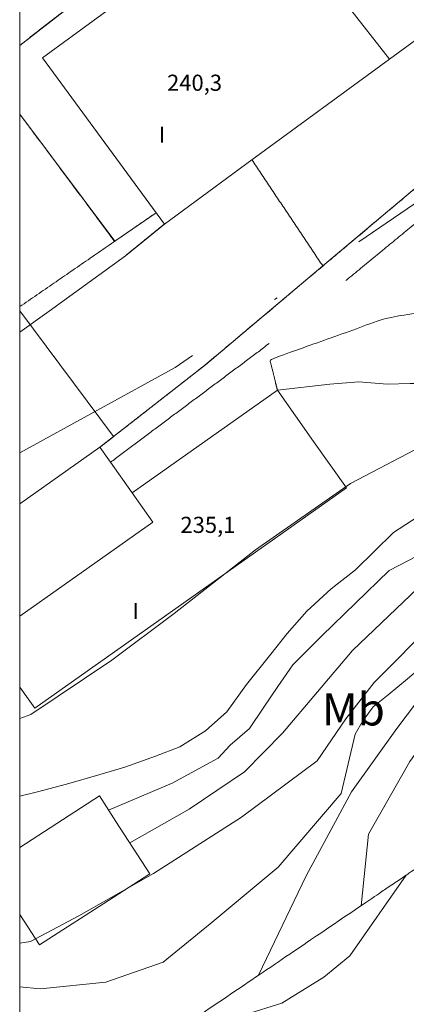
# Model space of a CAD drawing. Units: metres. Extents: x 228999 to 230001, y 3177500 to 3178001.
# Drawn here: x 229000 to 229012, y 3177731 to 3177762 of the extents above; entities that cross this region are included whole.
import ezdxf
from ezdxf.enums import TextEntityAlignment as Align

# ---------------------------------------------------------------- set-up
doc = ezdxf.new("R2010")
doc.units = ezdxf.units.M
doc.header["$LTSCALE"] = 0.75
for name, pattern in [('CERR', [0]), ('CONTEL', [0]), ('DGN3', [12.291144, 8.194096, -4.097048]), ('DGN4', [16.388192, 8.194096, -4.097048, 0, -4.097048]), ('MUROL', [0])]:
    doc.linetypes.add(name, pattern=pattern)
for name, color, linetype, lineweight, true_color in [('1010', 7, 'Continuous', 0, 0xcdaa66), ('1011', 7, 'Continuous', 0, 0xebc278), ('1209', 7, 'Continuous', 0, 0xebbebc), ('1230', 7, 'Continuous', 0, 0x686868), ('1235', 7, 'Continuous', 0, 0x686868), ('1250', 7, 'Continuous', 0, 0xebbebc), ('1345', 7, 'CONTEL', 0, 0xbfbfbf), ('1347', 7, 'MUROL', 0, 0xbfbfbf), ('1475', 7, 'CERR', 0, 0xffb366), ('1530', 7, 'DGN4', 0, 0x000000), ('1646', 7, 'Continuous', 0, 0x000000), ('1820', 7, 'Continuous', 0, 0x267300), ('1920', 7, 'Continuous', 0, 0x000000), ('1935', 7, 'Continuous', 0, 0x000000), ('5010', 7, 'Continuous', 0, 0x6b361e), ('5011', 7, 'Continuous', 0, 0xcdaa66), ('5068', 7, 'DGN3', 0, 0x0babd4), ('5920', 7, 'Continuous', 0, 0x000000)]:
    doc.layers.add(name, color=color, linetype=linetype, lineweight=lineweight, true_color=true_color)
for name, color, linetype, lineweight in [('1205', 1, 'Continuous', 0), ('1354', 1, 'DGN3', 0), ('1501', 1, 'Continuous', 0)]:
    doc.layers.add(name, color=color, linetype=linetype, lineweight=lineweight)
doc.styles.add('StyleArial', font='arial.ttf')

msp = doc.modelspace()

# ---------------------------------------------------------------- linework, layer by layer
at = {"layer": '1010', "lineweight": 0, "extrusion": (0, 0, -1), "flags": 128}
for points, elevation in [([(-229000, 3177752.770997121), (-229000.0029999995, 3177752.773), (-229002.903, 3177748.877)], -235), ([(-229010.5752999997, 3177734.338500001), (-229010.8075, 3177736.557700001), (-229012.0920999999, 3177738.8105), (-229013.4062999999, 3177740.624600001), (-229016.2407000001, 3177742.8495), (-229019.3680999997, 3177744.4605), (-229022.2906999998, 3177746.1591), (-229024.8634000001, 3177746.746200001), (-229027.056, 3177747.274499999), (-229028.8103, 3177747.480799999), (-229034.1904999995, 3177747.7195), (-229036.5300000002, 3177747.4), (-229038.7533999999, 3177746.261499999), (-229041.0645000002, 3177745.0647), (-229044.0369999995, 3177743.66)], -225)]:
    msp.add_lwpolyline(points, dxfattribs=dict(at, elevation=elevation))
at = {"layer": '1010', "lineweight": 0, "elevation": 230, "flags": 128}
msp.add_lwpolyline([(229002.7525000005, 3177737.3048), (229004.7259999998, 3177738.132200001), (229006.1435000002, 3177738.908299999), (229006.5232999995, 3177739.3181), (229007.1223, 3177739.8303), (229007.5456999996, 3177740.4594), (229007.9983000002, 3177741.132300001), (229008.4655999997, 3177741.805299999), (229009.3567000003, 3177742.697899999), (229011.4456000002, 3177744.732100001), (229012.6293000002, 3177745.332599999), (229013.2869999995, 3177745.581700001), (229014.0470000003, 3177745.8748), (229014.9384000003, 3177746.4166), (229015.7128, 3177747.002100001), (229017.5680999999, 3177748.6412), (229018.3570999997, 3177749.2414), (229018.9709000001, 3177749.519700001), (229021.1545999999, 3177750.386800001)], dxfattribs=at)
at = {"layer": '1011', "lineweight": 0, "extrusion": (-2.690254820926866e-06, 1.681409263079291e-07, -0.9999999999963672), "elevation": -233.0817799467505, "flags": 128}
msp.add_lwpolyline([(-229007.982272342, 3177750.320339235), (-229009.6121723421, 3177750.505139236), (-229010.5039723416, 3177750.579039235), (-229011.3812723422, 3177750.506739235), (-229012.0976723416, 3177750.522039235), (-229012.6824723418, 3177750.522539236), (-229013.3259723423, 3177750.376839235), (-229013.9692723417, 3177750.377439234), (-229014.6708723421, 3177750.582739234), (-229015.3576723423, 3177750.934239235), (-229016.0295723417, 3177751.724439235), (-229016.3655723419, 3177752.046339234), (-229016.6430723417, 3177752.339039234), (-229017.8122723422, 3177752.778639235), (-229018.6016723423, 3177752.940239234), (-229020.2100723417, 3177753.535139235)], dxfattribs=at)
at = {"layer": '1011', "lineweight": 0, "flags": 128}
for points, elevation in [([(229000, 3177740.145697331), (229000.3381000004, 3177740.2629), (229002.8513000002, 3177741.9465), (229004.7799000003, 3177743.3957), (229007.3075, 3177745.3717), (229010.2444000001, 3177747.4212), (229012.2172999997, 3177748.460999999), (229015.5793000004, 3177749.2974), (229016.9675000002, 3177750.102800001), (229017.8438999996, 3177751.0101), (229018.8228000002, 3177751.8443), (229019.6851000004, 3177752.181299999), (229020.5520000002, 3177752.395300001)], 232), ([(229003.4127000003, 3177736.282600001), (229005.2516999998, 3177737.329700001), (229006.9612999997, 3177738.486300001), (229008.1443999996, 3177739.6862), (229010.306, 3177742.2468), (229012.3365000002, 3177744.1785), (229014.3822999997, 3177745.3938), (229016.3402000005, 3177746.828400001), (229018.3129000003, 3177748.029100001), (229020.7242000001, 3177749.2886), (229025.0511999996, 3177750.023499999), (229030.9426999996, 3177750.672000001), (229038.3551000004, 3177750.8137), (229048.0663000002, 3177751.3656)], 229), ([(229000, 3177737.738944056), (229000.5470000003, 3177737.869000001), (229001.4479999998, 3177738.108999999), (229002.4500000002, 3177738.397), (229003.2510000003, 3177738.637), (229004.2029999998, 3177738.976), (229004.955, 3177739.267000001), (229005.7589999995, 3177739.756999999), (229006.415, 3177740.348999999), (229007.023, 3177741.189999999), (229007.7819999995, 3177742.130000001), (229008.289, 3177742.773), (229008.8959999998, 3177743.465), (229009.6519999998, 3177744.155), (229010.4069999995, 3177744.746), (229011.5773999999, 3177745.905), (229013.0793000004, 3177746.880000001), (229014.92, 3177747.7707), (229016.2315999997, 3177748.6185), (229017.0355000002, 3177749.148399999), (229019.5322000003, 3177750.2301), (229020.9704000001, 3177751.000800001)], 231)]:
    msp.add_lwpolyline(points, dxfattribs=dict(at, elevation=elevation))
at = {"layer": '1011', "lineweight": 0, "extrusion": (0, -4.218048116793361e-08, 0.9999999999999991), "elevation": 227.8659616855814, "flags": 128}
msp.add_lwpolyline([(229000, 3177733.176755412), (229000.3278999999, 3177733.231709614), (229001.8331000004, 3177734.022509615), (229004.142, 3177735.340509615), (229006.8745, 3177737.082709614), (229009.2122, 3177738.824709614), (229010.1029000003, 3177740.126709615), (229010.9791000001, 3177741.253309615), (229012.8781000004, 3177743.170309614), (229015.3619999998, 3177744.883109614), (229016.9549000003, 3177745.747109614), (229018.4453999996, 3177746.611109614), (229019.0006999998, 3177747.006309615), (229019.8334999998, 3177747.621109614), (229020.2280999999, 3177747.840809615), (229021.8211000004, 3177748.500209614), (229024.7007999997, 3177749.087609615), (229031.0455999999, 3177749.707309614), (229031.4000000005, 3177749.728009615), (229032.2999999998, 3177749.818009614), (229033.199, 3177749.858009614), (229034.7970000003, 3177749.939009614), (229036.6430000002, 3177749.919009615), (229037.6409999998, 3177749.857009616), (229041.4340000005, 3177749.815009614), (229042.431, 3177749.753009615), (229043.4790000003, 3177749.742009615), (229044.3269999995, 3177749.682009615), (229046.3229999998, 3177749.660009615), (229047.3710000002, 3177749.598009614), (229048.3200000002, 3177749.587009614)], dxfattribs=at)
at = {"layer": '1011', "lineweight": 0, "extrusion": (-4.255174291938611e-07, -2.659483932461632e-08, 0.9999999999999091), "elevation": 226.8180452412616, "flags": 128}
msp.add_lwpolyline([(229000.0000965717, 3177731.829888648), (229000.634796572, 3177731.759206032), (229002.6683965717, 3177731.974106032), (229004.4369965718, 3177732.589806033), (229005.8979965718, 3177733.775306033), (229008.0017965715, 3177735.531706033), (229009.9588965719, 3177737.814206034), (229010.3958965719, 3177739.656806034), (229010.6293965719, 3177740.066406034), (229010.9506965719, 3177740.505306033), (229011.4181965721, 3177740.871306034), (229012.0171965716, 3177741.368906032), (229012.5869965723, 3177741.851906033), (229013.463796572, 3177742.335106034), (229013.9605965717, 3177742.642606033), (229015.4943965721, 3177744.223006033), (229018.7094965718, 3177745.746406034), (229022.1731965721, 3177747.313906033), (229024.1316965716, 3177748.017506033), (229025.754296572, 3177748.355206034), (229026.7044965718, 3177748.531506034), (229030.4907965718, 3177748.988106033), (229033.2776965714, 3177748.722706033), (229033.8850965715, 3177748.752006033), (229034.8840965712, 3177748.840006033), (229035.8830965722, 3177748.879006034), (229036.7810965722, 3177748.869006034), (229037.5790965717, 3177748.810006034), (229040.3240965717, 3177748.779006032), (229041.3220965715, 3177748.718006033), (229042.3700965717, 3177748.706006033), (229043.1680965713, 3177748.647006033), (229045.013096572, 3177748.526006034), (229045.8610965713, 3177748.467006033), (229046.9080965715, 3177748.405006033), (229047.9550965717, 3177748.294006033), (229048.5150965715, 3177748.225006033)], dxfattribs=at)
at = {"layer": '1011', "lineweight": 0, "extrusion": (0, 0, -1), "elevation": -226, "flags": 128}
msp.add_lwpolyline([(-229007.3967000003, 3177732.1835), (-229008.8789999998, 3177735.268999999), (-229010.2801999998, 3177737.8727), (-229011.6820999999, 3177739.8332), (-229012.9671999998, 3177741.530300001), (-229015.0716000004, 3177742.584899999), (-229016.562, 3177743.6096), (-229017.6726000001, 3177744.2247), (-229022.5827999999, 3177746.802300001), (-229025.7106999998, 3177747.7993), (-229026.7340000002, 3177748.004899999), (-229027.9620000002, 3177748.1522), (-229028.8683000002, 3177748.2992), (-229029.6284999995, 3177748.3291), (-229035.1260999999, 3177748.100099999), (-229038.5766000004, 3177748.0155), (-229039.7757000001, 3177747.7534), (-229040.9164000006, 3177747.432700001), (-229043.4615000002, 3177746.206900001), (-229046.2986000004, 3177745.4784), (-229047.4683999996, 3177745.304), (-229048.9178999999, 3177745.402799999)], dxfattribs=at)
at = {"layer": '1011', "lineweight": 0}
msp.add_open_spline([(229009.392, 3177754.164999999, 236), (229007.194, 3177757.453, 236)], degree=1, dxfattribs=at)
at = {"layer": '1205', "lineweight": 0, "extrusion": (0, 0, -1), "elevation": -246.4750000000058, "flags": 128}
msp.add_lwpolyline([(-229006.409, 3177767.124), (-229008.92, 3177768.964), (-229013.6380000002, 3177763.094000001), (-229014.103, 3177762.515000001), (-229011.4620000002, 3177760.579), (-229007.5180000002, 3177765.609999999), (-229006.409, 3177767.124)], dxfattribs=at)
at = {"layer": '1205', "lineweight": 0, "extrusion": (1.040767039920076e-15, 0, -1), "elevation": -240.3339999997642, "flags": 128}
msp.add_lwpolyline([(-229004.4809999998, 3177755.466), (-229000.7060000002, 3177760.619999999), (-229007.5180000002, 3177765.609999999), (-229011.4620000002, 3177760.579), (-229007.194, 3177757.453), (-229004.4809999998, 3177755.466)], dxfattribs=at)
at = {"layer": '1205', "lineweight": 0, "flags": 128}
for points, elevation in [([(229000, 3177743.308582993), (229000, 3177741.116171009), (229000.4639999998, 3177740.460000001), (229010.1239999998, 3177747.289000001), (229009.1050000005, 3177748.729000001), (229007.9840000002, 3177750.316), (229003.4790000003, 3177747.130999999), (229004.1179999998, 3177746.225), (229000, 3177743.308582993)], 235.070000000007), ([(229000, 3177746.792628322), (229000, 3177743.308582993), (229004.1179999998, 3177746.225), (229003.4790000003, 3177747.130999999), (229002.807, 3177748.081), (229002.4790000003, 3177748.545), (229000, 3177746.792628322)], 237.2149999849401)]:
    msp.add_lwpolyline(points, dxfattribs=dict(at, elevation=elevation))
at = {"layer": '1209', "lineweight": 0, "extrusion": (3.751850419627941e-15, 0, -1), "elevation": -243.5506999991479, "flags": 128}
msp.add_lwpolyline([(-229004.4809999998, 3177755.466), (-229000.7060000002, 3177760.619999999), (-229007.5180000002, 3177765.609999999), (-229006.409, 3177767.124), (-229008.92, 3177768.964), (-229018.4330000003, 3177775.932), (-229020.9630000005, 3177772.877), (-229020.7319999998, 3177772.628), (-229022.647, 3177770.199999999), (-229013.6380000002, 3177763.094000001), (-229014.103, 3177762.515000001), (-229011.4620000002, 3177760.579), (-229007.194, 3177757.453), (-229004.4809999998, 3177755.466)], dxfattribs=at)
at = {"layer": '1209', "lineweight": 0, "elevation": 236.1425007101284, "flags": 128}
msp.add_lwpolyline([(228999.9999999997, 3177746.792628322), (228999.9999999997, 3177741.116171009), (229000.4639999994, 3177740.460000001), (229010.1239999994, 3177747.289000001), (229009.1050000001, 3177748.729000001), (229007.9839999999, 3177750.316), (229003.4789999999, 3177747.130999999), (229002.8069999997, 3177748.081), (229002.4789999999, 3177748.545), (228999.9999999997, 3177746.792628322)], dxfattribs=at)
at = {"layer": '1250', "lineweight": 0, "elevation": 231.2079402120968, "flags": 128}
msp.add_lwpolyline([(228999.9999999928, 3177736.143391908), (228999.9999999928, 3177734.064789479), (229000.6079999928, 3177733.125000005), (229002.8899999925, 3177734.598000004), (229004.0269999925, 3177735.332000005), (229002.9799999932, 3177736.952000004), (229002.4719999928, 3177737.740000005), (228999.9999999928, 3177736.143391908)], dxfattribs=at)
at = {"layer": '1345'}
for points in [[(229016.4699999998, 3177759.999, 236.7979999999952), (229014.4189999998, 3177758.392999999, 236.5789999999979), (229009.392, 3177754.164999999, 235.8439999999973), (229005.7520000002, 3177751.104000001, 235.3120000000054), (229002.903, 3177748.877, 234.9719999999943), (229002.4790000003, 3177748.545, 234.9220000000059)], [(229004.2248, 3177755.8157, 237.0656000000017), (229000, 3177752.904412962, 237.3684834180695)]]:
    msp.add_open_spline(points, degree=1, dxfattribs=at)
at = {"layer": '1347'}
for points in [[(229000, 3177761.002876626, 240.135660456946), (229004.6840000005, 3177764.648, 241.3399999999965), (229004.045, 3177765.453, 241.3399999999965), (229006.409, 3177767.124, 241.3399999999965)], [(229002.9371999996, 3177754.9279, 239.6964000000007), (229000, 3177758.869864932, 239.8309248326125)]]:
    msp.add_open_spline(points, degree=1, dxfattribs=at)
at = {"layer": '1354', "lineweight": 0, "extrusion": (-0.586150570576008, 0.7979980511266747, 0.1400950356417011), "elevation": 2401644.43381853, "flags": 128}
msp.add_lwpolyline([(-2065755.117955314, -339572.3137718331), (-2065756.232256001, -339572.2057429907), (-2065759.156539478, -339572.1067725347)], dxfattribs=at)
at = {"layer": '1354', "lineweight": 0}
for points in [[(229002.807, 3177748.081, 233.4590000000026), (229007.7400000003, 3177751.767999999, 234.6290000000008), (229013.4840000002, 3177756.494999999, 234.7259999999951), (229016.6849999995, 3177759.131999999, 234.7259999999951)], [(229003.272, 3177754.481000001, 235.195000000007), (229004.4809999998, 3177755.466, 235.6906000000017)]]:
    msp.add_open_spline(points, degree=1, dxfattribs=at)
at = {"layer": '1475'}
msp.add_open_spline([(229020.1560000005, 3177753.718, 234.5160000000033), (229011.4079999998, 3177752.569, 234.7109999999957), (229007.75, 3177751.262, 234.9060000000027), (229007.9840000002, 3177750.316, 235.002999999997)], degree=1, dxfattribs=at)
at = {"layer": '1501', "lineweight": 0}
msp.add_polyline3d([(229025.8210000005, 3177763.444, 238.0004000000044), (229018.0729999998, 3177761.253, 237.0005999999994), (229016.4704999998, 3177759.999, 236.7979999999952), (229014.4189999998, 3177758.392999999, 236.5801000000065), (229009.392, 3177754.164999999, 235.9915000000037), (229005.7520000002, 3177751.104000001, 235.3105000000069), (229002.903, 3177748.877, 234.9891000000061), (229002.4790000003, 3177748.545, 234.9109000000026), (229000, 3177746.792628322, 234.7259968962161), (229000, 3177746.792628322, 234.7259968962161), (229000, 3177752.113508878, 235.001242766379), (229000.9069999995, 3177752.761, 235.1091000000015), (229003.272, 3177754.481000001, 235.2004000000015), (229004.4809999998, 3177755.466, 235.7011999999959), (229007.194, 3177757.453, 236.0004999999946), (229011.4620000002, 3177760.579, 236.4983999999968), (229014.103, 3177762.515000001, 236.8065999999963)], dxfattribs=at)
at = {"layer": '1530', "lineweight": 0, "flags": 128}
msp.add_lwpolyline([(229000, 3177748.376466523), (229004.8097, 3177751.020500001), (229014.4404999995, 3177757.5997), (229029.5998, 3177768.8299), (229031.0599999995, 3177771.310000001), (229030.7702000001, 3177774.520300001), (229027.5599999995, 3177776.7004), (229022.1604000003, 3177777.8698)], dxfattribs=at)
at = {"layer": '1646', "lineweight": 0}
msp.add_polyline3d([(229000, 3177758.875222827, 237.5803000000014), (229000, 3177761.002876626, 237.9810313641066), (229004.6840000005, 3177764.648, 239.9060000000027), (229004.045, 3177765.453, 239.9060000000027), (229006.409, 3177767.124, 239.9060000000027), (229007.5180000002, 3177765.609999999, 239.9060000000027), (229000.7060000002, 3177760.619999999, 238.0377000000008), (229004.2248, 3177755.8157, 237.0656000000017), (229002.9473000002, 3177754.9354, 237.0656000000017), (229000, 3177758.875222827, 237.5803000000014)], close=True, dxfattribs=at)
at = {"layer": '1920', "lineweight": 0}
for points in [[(229000, 3177807.831610802, 235.8237501009881), (229000.1789999995, 3177807.723, 235.8178000000044), (229006.3260000005, 3177803.994000001, 234.9997000000003), (229014.4289999995, 3177799.078, 234.001099999994), (229016.8590000002, 3177797.603, 233.0981999999931), (229017.1490000002, 3177797.426999999, 233.0032000000065), (229018.0640000002, 3177796.872, 232.3393000000069), (229018.511, 3177796.601, 232.5690000000031), (229019.5480000005, 3177797.255999999, 232.2948999999935), (229020.6629999998, 3177797.959000001, 231.9989999999962), (229021.6059999998, 3177798.552999999, 230.9998000000051), (229022.8569999998, 3177799.342, 229.9977000000072), (229024.1179999998, 3177800.138000001, 229.0019000000029), (229025.37, 3177800.927999999, 228.0008999999991), (229026.2709999998, 3177801.496, 226.1640000000043), (229026.279, 3177801.501, 226.1701999999932), (229026.619, 3177801.715, 226.9869000000035), (229027.869, 3177802.503, 225.9983999999968), (229029.12, 3177803.291999999, 224.9983000000066), (229030.1069999998, 3177803.914999999, 224.0050999999949), (229031.2089999998, 3177804.609999999, 223.0004999999946), (229032.437, 3177805.384, 221.9986000000063), (229033.795, 3177806.241, 220.9979000000021), (229035.2479999998, 3177807.158, 220.0019000000029), (229036.9869999998, 3177808.254000001, 218.9985000000015), (229038.4630000005, 3177809.186000001, 218.0016999999934), (229039.756, 3177810.001, 217.0007999999943), (229041.193, 3177810.908, 216.0002999999997), (229042.7230000002, 3177811.873, 214.9946999999956), (229043.4100000002, 3177812.306, 214.0534000000043), (229054.5190000002, 3177805.641000001, 214.6882999999943), (229057.858, 3177803.637, 214.7057999999961), (229064.478, 3177799.664999999, 210.9857999999949), (229062.5410000002, 3177797.045, 215), (229061.2369999998, 3177795.28, 216.0016000000032), (229059.7419999995, 3177793.256999999, 216.9968999999983), (229056.614, 3177789.025, 216.9925999999978), (229055.181, 3177787.086999999, 215.9980000000069), (229051.1210000002, 3177781.594000001, 216), (229049.5700000002, 3177779.494999999, 217.0071000000025), (229049.3039999995, 3177779.136, 217.9983999999968), (229049.0539999995, 3177778.798, 218.9949999999953), (229048.824, 3177778.486, 219.9976000000024), (229048.784, 3177778.432, 220.934699999998), (229048.7419999995, 3177778.375, 221.9750000000058), (229048.6979999998, 3177778.316, 223.0485000000044), (229048.6519999998, 3177778.253, 223.9594999999972), (229048.6040000003, 3177778.189, 224.9643999999971), (229048.5599999995, 3177778.129000001, 226.0063999999984), (229048.5159999998, 3177778.069, 227.0727999999945), (229048.471, 3177778.009, 228.0166999999929), (229048.4270000002, 3177777.948999999, 229.0550999999978), (229048.3830000005, 3177777.890000001, 229.9600999999966), (229048.3389999998, 3177777.83, 231.0040000000008), (229048.142, 3177777.562999999, 231.9897999999957), (229047.6109999995, 3177776.845000001, 233.0005999999994), (229047.1179999998, 3177776.177999999, 234.0020999999979), (229046.222, 3177774.966, 234.9992999999959), (229045.1490000002, 3177773.514, 235.7691999999952), (229044.9419999998, 3177773.233999999, 235.9174999999959), (229045.0140000005, 3177772.729000001, 235.9982000000018), (229045.824, 3177767.062000001, 235.9988000000012), (229046.244, 3177764.121, 235.4318000000058), (229046.5, 3177762.33, 235), (229046.6840000005, 3177761.039999999, 234.0005999999994), (229046.772, 3177760.423, 233.8064000000013), (229047.1390000005, 3177757.858999999, 232.9995000000054), (229047.3650000003, 3177756.272, 232.0016999999934), (229047.5930000005, 3177754.679, 230.998900000006), (229047.7999999998, 3177753.229000001, 229.9995999999956), (229048.1490000002, 3177750.787, 228.9974999999977), (229048.3200000002, 3177749.586999999, 227.9977999999974), (229048.5149999998, 3177748.225, 226.9979000000021), (229048.761, 3177746.505000001, 226.4674999999988), (229048.977, 3177744.988, 225.9989999999962), (229049.1560000005, 3177743.738, 225.4038), (229044.0369999995, 3177743.66, 224.9989999999962), (229038.943, 3177743.583000001, 224.0019000000029), (229035.1059999998, 3177743.525, 222.9961000000039), (229029.227, 3177743.436000001, 222.9983000000066), (229023.9500000002, 3177743.356000001, 223.9977000000072), (229023.8739999998, 3177743.355, 224.0292999999947), (229023.8020000002, 3177743.306, 223.9974999999977), (229013.3370000002, 3177736.210999999, 224.0059999999939), (229011.9919999995, 3177735.299000001, 225), (229009.5140000005, 3177733.619000001, 225.9973000000027), (229004.114, 3177729.958000001, 225.9956999999995), (229002.147, 3177728.624, 225.2418000000034), (229001.273, 3177728.032, 225.5154999999941), (229000, 3177727.971169737, 225.8235799403078)], [(229000, 3177727.971169737, 225.8235799403078), (229000, 3177807.831610802, 235.8237501009881)]]:
    msp.add_open_spline(points, degree=1, dxfattribs=at)
at = {"layer": '1935', "lineweight": 0, "extrusion": (0, 0, -1), "flags": 128}
msp.add_lwpolyline([(-229000, 3177500), (-229000, 3178000), (-230000, 3178000), (-230000, 3177500), (-229000, 3177500)], dxfattribs=at)
at = {"layer": '5010', "lineweight": 0, "extrusion": (0, 0, -1), "elevation": -225, "flags": 128}
msp.add_lwpolyline([(-229005.8645000002, 3177730.621400001), (-229008.1237000003, 3177731.3144), (-229009.4215999999, 3177732.126599999), (-229010.2242999999, 3177732.781500001), (-229011.9782999997, 3177735.2897)], dxfattribs=at)
at = {"layer": '5011', "lineweight": 0, "extrusion": (0, 5.743944687558818e-09, 1), "elevation": 205.018253980419, "flags": 128}
msp.add_lwpolyline([(229000, 3177951.984554378), (229004.165, 3177951.562998821), (229006.7580000005, 3177951.611998822), (229019.966, 3177954.676998822), (229047.8660000005, 3177958.231998824), (229064.8899999998, 3177957.386998822), (229070.6289999998, 3177956.820998823), (229076.3399999998, 3177955.801998822), (229084.1430000002, 3177952.973998822), (229093.2180000005, 3177947.511998822), (229114.42, 3177931.639998823), (229116.1220000005, 3177929.749998822), (229118.1279999995, 3177928.225998823), (229120.17, 3177926.734998822), (229125.3559999998, 3177924.033998822), (229128.1239999998, 3177922.951998822), (229133.495, 3177921.534998822), (229149.488, 3177918.723998822), (229157.347, 3177916.241998823), (229183.3109999998, 3177906.618998823), (229190.4299999998, 3177904.986998822), (229193.772, 3177903.595998823), (229196.2419999995, 3177902.695998823), (229198.5949999998, 3177901.777998823), (229201.1279999995, 3177901.013998823), (229203.6619999995, 3177900.327998822), (229206.137, 3177899.603998823), (229208.6380000002, 3177899.173998823), (229211.176, 3177898.644998822), (229213.7319999998, 3177898.056998822), (229216.289, 3177897.487998822), (229218.8820000002, 3177896.800998823), (229221.4390000002, 3177896.251998823), (229223.9189999998, 3177895.743998823), (229226.5149999998, 3177895.193998822), (229229.0939999995, 3177894.741998823), (229231.71, 3177895.034998822), (229234.1560000005, 3177895.625998823), (229255.4400000005, 3177892.752998823), (229276.8329999995, 3177888.427998822), (229303.4869999998, 3177883.698998821), (229314.1260000003, 3177881.097998822), (229333.6169999995, 3177878.667998822), (229341.943, 3177879.133998822), (229350.3739999998, 3177878.749998822), (229356.086, 3177877.455998823), (229368.773, 3177872.516998823), (229371.613, 3177871.854998823), (229376.7240000005, 3177871.704998822), (229381.8279999998, 3177872.621998822), (229384.591, 3177872.682998823), (229389.796, 3177872.561998823), (229395.329, 3177871.648998823), (229408.6730000005, 3177867.981998824), (229426.4579999995, 3177860.979998823), (229438.4079999998, 3177854.049998824), (229456.9289999995, 3177840.911998823), (229467.659, 3177832.786998823), (229474.0240000002, 3177827.179998822), (229483.0360000003, 3177816.678998822), (229487.7369999998, 3177809.728998823), (229492.1830000003, 3177799.836998822), (229496.2630000002, 3177783.707998823), (229500.6100000002, 3177770.899998823), (229502.0269999998, 3177765.720998823), (229505.5870000002, 3177758.264998823), (229506.818, 3177755.882998822), (229508.5599999995, 3177753.865998823), (229512.6859999998, 3177750.506998822), (229517.3279999998, 3177747.699998822), (229519.9220000003, 3177747.263998823), (229522.438, 3177747.518998822), (229525.029, 3177748.305998822), (229527.404, 3177749.254998823), (229538.7259999998, 3177755.799998824), (229540.932, 3177757.568998822), (229544.4450000002, 3177761.534998822), (229546.5549999998, 3177763.211998822), (229551.142, 3177766.210998822), (229560.9809999998, 3177771.033998822), (229563.529, 3177772.637998823), (229569.7929999995, 3177777.543998823), (229574.341, 3177782.897998822), (229577.7130000005, 3177787.557998823), (229578.2539999998, 3177790.078998822), (229583.295, 3177799.704998822), (229594.4809999998, 3177816.437998821), (229598.7580000005, 3177823.346998821), (229601.239, 3177828.371998822), (229604.1330000005, 3177836.100998823), (229606.4289999995, 3177840.962998822), (229608.4230000005, 3177843.218998823), (229610.5949999998, 3177844.378998823), (229613.806, 3177844.809998823), (229614.9749999995, 3177842.153998822), (229615.0159999998, 3177839.981998824), (229615.9859999995, 3177838.136998822), (229616.7580000005, 3177837.598998822), (229618.2410000005, 3177838.381998822), (229625.228, 3177850.616998823), (229627.6789999995, 3177855.713998822), (229628.7359999995, 3177858.097998822), (229629.3229999998, 3177860.790998822), (229629.0439999998, 3177862.487998822), (229627.3499999995, 3177863.957998823), (229622.114, 3177865.856998824), (229606.103, 3177868.948998821), (229604.5669999998, 3177869.568998822), (229603.2810000005, 3177871.958998824), (229603.1409999998, 3177873.086998822), (229598.6069999998, 3177873.840998822), (229593.0710000005, 3177873.728998823), (229590.1579999998, 3177874.154998822), (229577.421, 3177878.687998821), (229572.37, 3177880.750998823), (229560.6059999998, 3177887.988998822), (229558.603, 3177889.547998823), (229554.8210000005, 3177893.456998823), (229549.898, 3177897.015998824), (229545.2460000002, 3177901.013998823), (229525.7199999998, 3177916.256998822), (229523.5880000005, 3177918.558998823), (229516.995, 3177923.411998823), (229512.3480000002, 3177927.478998823), (229496.0070000002, 3177938.779998822), (229485.784, 3177943.787998823), (229480.4850000002, 3177945.795998822), (229473.404, 3177950.118998823), (229469.3499999995, 3177954.149998823), (229467.7079999995, 3177956.455998823), (229462.841, 3177965.995998822), (229458.3490000005, 3177973.132998822), (229455.2419999995, 3177977.209998823), (229453.1950000002, 3177979.191998823), (229448.721, 3177982.093998823), (229436.1969999998, 3177989.483998822), (229429.625, 3177994.684998823), (229428.8559999998, 3177995.817998822), (229428.9902999997, 3177996.289898822), (229429.1689999998, 3177996.917998822), (229430.6679999995, 3177997.384998823), (229454.7649999998, 3177990.149998823), (229466.363, 3177988.695998823), (229469.1780000002, 3177987.821998823), (229471.8219999998, 3177986.432998823), (229476.5250000005, 3177983.271998822), (229482.6449999995, 3177978.132998822), (229487.579, 3177975.307998823), (229492.199, 3177971.941998823), (229494.6399999998, 3177970.670998822), (229502.3710000002, 3177968.371998822), (229505.312, 3177968.399998823), (229507.926, 3177969.357998821), (229510.4919999995, 3177970.667998822), (229512.5240000002, 3177972.396998822), (229517.0470000003, 3177979.324998822), (229517.8039999995, 3177981.937998821), (229517.9620000002, 3177984.482998821), (229519.5640000002, 3177992.256998822), (229521.289, 3177997.503998823), (229521.8431909661, 3177999.999998822)], dxfattribs=at)
at = {"layer": '5011', "lineweight": 0, "extrusion": (-2.694262815207195e-08, 1.683914259504497e-09, 0.9999999999999998), "elevation": 189.9991815080743, "flags": 128}
msp.add_lwpolyline([(229000.000005119, 3177934.916163963), (229003.5490051185, 3177935.093999681), (229015.210005119, 3177936.924999681), (229028.8840051185, 3177940.171999681), (229036.921005119, 3177941.66899968), (229047.444005119, 3177944.34099968), (229055.9420051188, 3177945.947999681), (229067.097005119, 3177946.936999681), (229072.9220051193, 3177946.64499968), (229075.4480051188, 3177946.173999681), (229086.755005119, 3177942.288999681), (229089.505005119, 3177940.927999679), (229094.262005119, 3177938.07899968), (229100.6850051185, 3177933.30699968), (229109.898005119, 3177926.12199968), (229113.630005119, 3177921.970999681), (229115.5870051192, 3177920.23999968), (229118.853005119, 3177915.90799968), (229124.569005119, 3177909.88499968), (229128.4010051185, 3177906.21799968), (229131.131005119, 3177904.54399968), (229137.392005119, 3177900.265999681), (229149.694005119, 3177894.99099968), (229156.8450051188, 3177892.15799968), (229161.9520051185, 3177890.50199968), (229171.1890051193, 3177885.61199968), (229184.1390051195, 3177881.20099968), (229194.2410051195, 3177878.45599968), (229202.1830051193, 3177877.23599968), (229223.347005119, 3177876.617999681), (229240.228005119, 3177875.28499968), (229256.3490051195, 3177872.27499968), (229269.8600051193, 3177869.04299968), (229291.6510051185, 3177867.02999968), (229299.625005119, 3177865.84099968), (229310.312005119, 3177865.309999681), (229340.4480051188, 3177864.609999679), (229348.522005119, 3177863.66899968), (229359.2360051186, 3177861.59999968), (229364.5070051193, 3177860.253999681), (229377.2370051187, 3177855.81699968), (229390.2320051187, 3177853.31799968), (229392.8500051185, 3177852.56699968), (229402.364005119, 3177848.83199968), (229405.853005119, 3177847.74699968), (229411.2600051188, 3177846.836999679), (229414.0930051195, 3177845.86099968), (229423.9390051192, 3177841.52199968), (229428.8670051185, 3177838.927999679), (229432.841005119, 3177835.76099968), (229438.6340051185, 3177829.85299968), (229442.9520051185, 3177826.61499968), (229450.7540051187, 3177819.40599968), (229460.971005119, 3177810.821999681), (229470.2710051188, 3177800.53399968), (229473.370005119, 3177796.194999681), (229483.4560051192, 3177775.18899968), (229492.7570051192, 3177746.04399968), (229498.7570051192, 3177734.231999681), (229501.4450051192, 3177729.71399968), (229504.330005119, 3177722.900999681), (229510.068005119, 3177706.54599968), (229513.4410051185, 3177701.79199968), (229516.858005119, 3177700.300999681), (229522.0870051192, 3177699.86599968), (229530.153005119, 3177698.61199968), (229549.5470051192, 3177693.32899968), (229560.1350051188, 3177691.231999681), (229562.6860051187, 3177690.29399968), (229564.8830051195, 3177688.95599968), (229569.295005119, 3177685.74699968), (229575.3230051188, 3177680.492999681), (229579.892005119, 3177677.28099968), (229590.295005119, 3177668.59799968), (229594.9560051192, 3177665.25799968), (229596.796005119, 3177663.458999681), (229599.8680051187, 3177659.276999681), (229603.8250051192, 3177655.387999681), (229613.8210051195, 3177642.66799968), (229618.0240051192, 3177635.823999679), (229622.648005119, 3177629.56699968), (229624.8400051187, 3177628.04199968), (229627.392005119, 3177627.165999679), (229629.989005119, 3177626.854999681), (229635.4620051192, 3177627.41799968), (229645.568005119, 3177631.57599968), (229653.438005119, 3177634.028999679), (229657.7590051185, 3177634.994999679), (229659.7410051195, 3177636.58099968), (229661.755005119, 3177639.54599968), (229658.6500051195, 3177642.37299968), (229661.085005119, 3177643.194999681), (229665.6440051192, 3177646.320999681), (229667.352005119, 3177648.25799968), (229671.6450051185, 3177654.74699968), (229673.4750051185, 3177656.52399968), (229677.7200051188, 3177659.62599968), (229684.6840051195, 3177663.63699968), (229689.1160051195, 3177666.671999681), (229691.1040051192, 3177668.47699968), (229692.6340051185, 3177670.888999681), (229696.012005119, 3177678.528999679), (229696.9190051187, 3177681.08099968), (229697.3550051195, 3177683.643999679), (229697.6730051195, 3177694.64899968), (229697.4470051187, 3177699.768999679), (229696.6610051192, 3177705.08999968), (229693.381005119, 3177717.87399968), (229693.4170051195, 3177726.187999679), (229692.9470051187, 3177728.89699968), (229691.846005119, 3177731.494999679), (229688.6570051185, 3177736.02499968), (229686.5070051192, 3177738.01999968), (229679.3200051192, 3177741.983999679), (229670.4480051188, 3177749.061999681), (229668.4530051188, 3177750.99099968), (229663.5880051195, 3177757.66099968), (229660.1050051195, 3177761.72699968), (229653.5360051192, 3177776.09299968), (229649.3960051188, 3177782.903999679), (229646.2080051185, 3177787.46499968), (229642.8820051192, 3177791.526999681), (229639.9760051187, 3177796.08199968), (229636.3420051192, 3177803.09999968), (229635.744005119, 3177805.71799968), (229635.5200051185, 3177810.93199968), (229636.892005119, 3177815.982999679), (229638.9560051192, 3177821.049999681), (229641.3510051187, 3177825.574999679), (229645.613005119, 3177832.096999679), (229653.9390051192, 3177843.38699968), (229656.9450051192, 3177848.525999681), (229659.2200051188, 3177853.241999681), (229661.620005119, 3177860.653999679), (229661.762005119, 3177864.070999681), (229661.2120051192, 3177868.75899968), (229658.812005119, 3177873.48899968), (229656.8430051195, 3177875.16699968), (229652.239005119, 3177878.22299968), (229647.2400051192, 3177880.503999681), (229641.8490051195, 3177882.103999681), (229625.806005119, 3177884.390999681), (229620.5940051185, 3177885.57899968), (229615.3270051185, 3177887.11299968), (229594.8500051185, 3177894.39799968), (229584.8990051192, 3177896.887999681), (229577.0840051188, 3177898.13699968), (229574.4340051195, 3177898.888999681), (229571.9820051187, 3177900.04399968), (229567.591005119, 3177902.812999679), (229564.0360051192, 3177906.44099968), (229559.255005119, 3177912.70199968), (229557.961005119, 3177915.05399968), (229556.0350051192, 3177919.961999679), (229553.1920051188, 3177924.54599968), (229548.8550051195, 3177929.63599968), (229543.1260051192, 3177934.22499968), (229557.6150051192, 3177935.45399968), (229559.8760051192, 3177936.87599968), (229561.824005119, 3177938.336999679), (229563.2240051195, 3177940.53199968), (229565.4630051195, 3177945.060999681), (229566.211005119, 3177947.52299968), (229566.2470051195, 3177949.09099968), (229576.721005119, 3177934.143999679), (229580.8820051192, 3177930.90999968), (229583.2360051185, 3177929.59999968), (229585.8830051195, 3177928.721999679), (229588.4790051192, 3177928.379999681), (229611.9980051187, 3177927.76999968), (229624.6380051192, 3177928.91999968), (229632.3490051195, 3177929.96499968), (229642.7910051192, 3177932.357999679), (229647.9740051195, 3177933.96299968), (229652.8230051188, 3177936.07799968), (229659.7570051192, 3177940.12099968), (229666.892005119, 3177940.64599968), (229668.4110051192, 3177939.856999681), (229670.971005119, 3177935.24799968), (229672.4910051195, 3177933.141999681), (229674.739005119, 3177931.300999681), (229688.431005119, 3177922.38599968), (229700.2930051185, 3177915.677999679), (229701.870005119, 3177914.41999968)], dxfattribs=at)
at = {"layer": '5011', "lineweight": 0, "extrusion": (-1.229772698652553e-07, -7.686079366578458e-09, 0.9999999999999925), "elevation": 179.9474129887126, "flags": 128}
msp.add_lwpolyline([(229000.0000221342, 3177851.193306962), (229001.6530221342, 3177851.137001383), (229009.4740221346, 3177851.457001383), (229014.8580221342, 3177852.273001383), (229019.9860221337, 3177854.225001382), (229025.2520221344, 3177856.676001383), (229037.6640221342, 3177860.184001383), (229042.8830221346, 3177860.627001383), (229045.4830221342, 3177860.410001383), (229048.1940221342, 3177859.625001383), (229050.6690221339, 3177858.125001383), (229054.7860221344, 3177854.326001382), (229058.1130221342, 3177850.327001382), (229063.9950221342, 3177844.197001383), (229068.7120221344, 3177837.907001382), (229071.0770221337, 3177833.020001382), (229074.1010221339, 3177825.450001382), (229074.8280221339, 3177822.955001383), (229077.9670221344, 3177806.817001383), (229082.8910221339, 3177794.591001383), (229090.2560221342, 3177783.407001382), (229094.3260221347, 3177776.252001383), (229102.3620221339, 3177764.268001382), (229107.5540221337, 3177758.154001382), (229115.9670221344, 3177751.589001382), (229118.3180221342, 3177750.154001382), (229126.2350221344, 3177747.868001384), (229138.6240221339, 3177745.482001384), (229141.4740221346, 3177745.426601382), (229155.9028221343, 3177743.330001383), (229160.074722134, 3177742.290001382), (229163.1214221338, 3177741.377401382), (229165.8855221339, 3177740.621401383), (229168.304422134, 3177739.339201382), (229171.2411221343, 3177737.887001383), (229173.9169221338, 3177736.950701382), (229177.8871221341, 3177735.675401383), (229180.6491221341, 3177734.739501382), (229183.7566221341, 3177733.632801382), (229187.1201221341, 3177733.130401383), (229191.9494221345, 3177732.462201383), (229195.4833221346, 3177732.391501382), (229200.7413221341, 3177732.242301383), (229204.0144221338, 3177732.687601382), (229210.6408221344, 3177734.265901383), (229219.9641221346, 3177736.203301382), (229226.4379221345, 3177738.150001383), (229229.151922134, 3177739.175901382), (229241.0286221341, 3177743.020301384), (229243.5241221341, 3177743.893101383), (229246.1085221342, 3177744.163001383), (229248.9511221343, 3177744.520201382), (229252.3969221343, 3177744.880101384), (229255.9300221339, 3177744.981901382), (229259.9818221343, 3177744.741101383), (229262.5681221341, 3177744.580101382), (229266.1046221343, 3177743.906201382), (229269.7263221343, 3177743.491201383), (229271.8831221343, 3177742.983601382), (229274.5571221341, 3177742.478201382), (229278.782422134, 3177741.979701382), (229282.6656221341, 3177740.876401382), (229286.115222134, 3177740.374401382), (229291.4661221341, 3177738.674201383), (229294.3850221339, 3177738.349001382), (229302.3780221337, 3177736.657001382), (229304.9570221347, 3177735.593001383), (229307.0580221344, 3177734.163001383), (229309.1870221342, 3177732.639001383), (229311.0860221342, 3177730.650001383), (229316.5470221344, 3177723.965001382), (229322.0280221342, 3177714.080001383), (229326.7020221337, 3177704.558001383), (229330.4560221344, 3177694.619001383), (229333.8620221339, 3177687.291001382), (229340.6810221342, 3177678.285001383), (229342.6120221339, 3177676.326001382), (229347.7960221342, 3177669.836001382), (229359.6020221342, 3177658.078001382), (229364.7590221337, 3177651.808001383), (229366.5270221339, 3177649.539001383), (229378.0170221342, 3177630.917001382), (229384.8280221339, 3177618.867001383), (229388.4790221344, 3177611.252001383), (229391.2690221344, 3177600.330001383), (229391.8130221342, 3177592.454001382), (229392.9910221346, 3177583.975001382), (229394.9480221339, 3177577.748001382), (229395.4940221342, 3177576.540001382)], dxfattribs=at)
at = {"layer": '5011', "lineweight": 0, "extrusion": (2.213122648778498e-08, -1.383201655486561e-09, 0.9999999999999999), "elevation": 190.0006813986739, "flags": 128}
msp.add_lwpolyline([(229387.7529957945, 3177579.801000264), (229386.9959957952, 3177584.641000264), (229384.2289957952, 3177595.217000263), (229380.823995795, 3177602.607000264), (229375.1269957952, 3177612.623000262), (229362.102995795, 3177632.787000263), (229360.3249957952, 3177634.585000264), (229353.6349957948, 3177643.746000262), (229340.5429957945, 3177656.914000263), (229326.9179957945, 3177667.366000263), (229319.220995795, 3177675.075000262), (229313.5759957955, 3177681.921000263), (229306.9399957955, 3177690.704000263), (229301.2909957952, 3177700.122000262), (229296.136995795, 3177706.517000264), (229292.800995795, 3177711.490000263), (229288.8489957955, 3177715.566000262), (229278.3879957952, 3177724.501000263), (229274.1579957948, 3177727.454000263), (229269.078995795, 3177730.334000264), (229266.6724957952, 3177731.391500263), (229258.0401957948, 3177735.836100264), (229256.2257957952, 3177736.862400264), (229254.0662957952, 3177737.973300263), (229250.1834957952, 3177738.990400262), (229247.5082957949, 3177739.754300263), (229244.5784957948, 3177739.655300263), (229242.3384957945, 3177739.473000262), (229239.0653957946, 3177739.027700262), (229236.0515957949, 3177738.411200263), (229233.4683957946, 3177737.882700263), (229230.627695795, 3177737.094500262), (229227.0132957947, 3177735.872000262), (229224.7758957949, 3177735.086500263), (229221.9352957949, 3177734.298400262), (229217.9742957949, 3177733.505300263), (229214.6172957949, 3177732.542500263), (229211.8627957952, 3177731.754700262), (229207.9017957952, 3177730.961600263), (229204.8032957947, 3177730.000000263), (229199.8087957947, 3177729.030000262), (229197.0524957952, 3177728.673100263), (229193.0063957953, 3177727.621100262), (229179.2215957949, 3177726.526200263), (229174.908995795, 3177727.282900263), (229171.0264957948, 3177728.213900262), (229168.2610957949, 3177729.925400263), (229162.818995795, 3177732.745600263), (229159.3632957952, 3177734.626500262), (229155.7397957947, 3177735.472400263), (229140.3812957945, 3177739.455600264), (229137.903995795, 3177739.703000262), (229135.4969957955, 3177739.915000262), (229130.578995795, 3177741.599000262), (229120.0669957948, 3177744.259000262), (229115.1239957948, 3177746.256000262), (229112.8029957952, 3177747.628000263), (229106.181995795, 3177753.022000263), (229098.590995795, 3177761.199000262), (229086.7089957948, 3177776.473000262), (229077.7299957955, 3177785.687000263), (229075.1769957952, 3177790.610000262), (229074.2349957952, 3177793.299000263), (229068.4509957955, 3177815.773000263), (229066.180995795, 3177820.689000262), (229061.959995795, 3177828.098000262), (229056.1999957952, 3177834.068000263), (229051.1719957952, 3177840.492000263), (229047.618995795, 3177844.214000262), (229045.4969957955, 3177846.052000262), (229038.0359957952, 3177850.398000263), (229033.130995795, 3177852.646000262), (229027.9019957948, 3177853.144000262), (229025.158995795, 3177852.580000263), (229022.845995795, 3177851.598000262), (229018.2929957945, 3177848.755000263), (229015.5359957952, 3177847.595000263), (229012.9449957952, 3177846.808000263), (229007.2489957948, 3177846.093000263), (228999.999995795, 3177846.030405193)], dxfattribs=at)
at = {"layer": '5011', "lineweight": 0, "extrusion": (-9.599552737638804e-08, -5.999720461024252e-09, 0.9999999999999953), "elevation": 194.9589157378911, "flags": 128}
msp.add_lwpolyline([(229382.1500187186, 3177581.65100117), (229382.3060187181, 3177583.074001169), (229382.0440187179, 3177588.644001169), (229380.3070187181, 3177593.57900117), (229363.9520187176, 3177616.17400117), (229359.6980187179, 3177623.49000117), (229356.6540187181, 3177627.54500117), (229352.2880187179, 3177635.428001169), (229350.6170187176, 3177637.789001171), (229348.6810187181, 3177639.528001171), (229345.7120187183, 3177644.084001171), (229340.1920187179, 3177649.609001169), (229331.8960187179, 3177657.175001171), (229324.9000187186, 3177661.26000117), (229318.5840187179, 3177666.270001169), (229316.5260187176, 3177668.13800117), (229307.8200187183, 3177678.31800117), (229303.8350187181, 3177682.36400117), (229302.2170187183, 3177684.28400117), (229300.8270187176, 3177686.607001171), (229296.5770187176, 3177696.80900117), (229288.2610187181, 3177707.54500117), (229284.4200187181, 3177711.054001169), (229270.5680187181, 3177721.19700117), (229263.7620187181, 3177725.37100117), (229257.6406187178, 3177729.220601169), (229251.4137187184, 3177733.566101169), (229242.0972187179, 3177735.50740117), (229240.0288187185, 3177735.498301169), (229237.9604187182, 3177735.489201169), (229235.032418718, 3177734.95920117), (229233.3964187182, 3177734.60730117), (229231.4172187182, 3177733.90910117), (229228.9217187179, 3177733.03630117), (229222.6420187181, 3177730.336901169), (229213.2658187183, 3177726.245001169), (229210.339418718, 3177725.37020117), (229207.8431187182, 3177724.66980117), (229205.6049187177, 3177724.05660117), (229202.9370187181, 3177723.18300117), (229199.1484187184, 3177722.390701169), (229196.5670187179, 3177721.431301169), (229193.8122187177, 3177720.729701169), (229186.8294187182, 3177721.129901169), (229176.2224187184, 3177722.548501169), (229172.9440187181, 3177723.309701169), (229169.6652187179, 3177724.157101169), (229167.0744187184, 3177725.352301169), (229165.0018187178, 3177726.29130117), (229162.8412187179, 3177727.660701171), (229160.6801187185, 3177729.116401169), (229158.0882187182, 3177730.57010117), (229156.5316187185, 3177731.769901169), (229155.4085187181, 3177732.36820117), (229153.2505187181, 3177733.134401171), (229150.4889187182, 3177733.984101169), (229147.1232187184, 3177735.003501169), (229143.6724187177, 3177735.76400117), (229140.7399187184, 3177736.26830117), (229138.4122187181, 3177736.430401171), (229135.0487187184, 3177736.93270117), (229132.8915187181, 3177737.526501169), (229130.9917187181, 3177738.380001171), (229127.6286187185, 3177738.796201169), (229125.0446187178, 3177738.440101169), (229122.6352187184, 3177737.567601171), (229120.4844187184, 3177736.69630117), (229117.3047187184, 3177734.61390117), (229110.1780187183, 3177728.549501169), (229103.8350187181, 3177724.430001169), (229099.1390187186, 3177722.21700117), (229096.3620187179, 3177721.529001169), (229093.6900187186, 3177721.30800117), (229089.4870187179, 3177721.34300117), (229088.5630187181, 3177722.086001169), (229088.8870187181, 3177723.89900117), (229092.3340187179, 3177727.77200117), (229093.7630187183, 3177729.84100117), (229096.4990187179, 3177734.13900117), (229097.6550187183, 3177736.653001171), (229098.3090187186, 3177739.11700117), (229100.3690187181, 3177744.089001169), (229100.9620187183, 3177746.61700117), (229101.0510187181, 3177749.12500117), (229100.5200187176, 3177751.89900117), (229099.6060187179, 3177754.461001169), (229098.3390187179, 3177756.62400117), (229094.8300187181, 3177760.91000117), (229079.0920187183, 3177776.30600117), (229074.2230187183, 3177782.820001171), (229073.2450187181, 3177785.290001169), (229070.0940187176, 3177803.62400117), (229068.8360187181, 3177808.925001171), (229065.3360187181, 3177816.28500117), (229063.5530187183, 3177819.85200117), (229059.9540187181, 3177824.29700117), (229051.6930187181, 3177830.63800117), (229044.5000187181, 3177838.430001169), (229042.1900187186, 3177840.27200117), (229037.2210187181, 3177842.49000117), (229029.6540187181, 3177844.98800117), (229025.2660187179, 3177847.882001169), (229022.5210187179, 3177848.573001171), (229020.3240187181, 3177848.53000117), (229015.2520187183, 3177846.326001169), (229012.3450187179, 3177845.42100117), (229004.2470187186, 3177843.97800117), (229000.0000187181, 3177844.034576695)], dxfattribs=at)
at = {"layer": '5011', "lineweight": 0, "extrusion": (-7.353079587380449e-08, 0, 0.9999999999999974), "elevation": 204.9831426895972, "flags": 128}
msp.add_lwpolyline([(229255.1060150729, 3177592.885), (229256.1800150729, 3177594.005999999), (229258.4060150736, 3177597.839), (229258.7660150729, 3177598.125), (229259.8130150732, 3177597.611), (229281.9730150734, 3177587.039000001), (229290.2760150727, 3177583.003), (229302.8310150734, 3177577.026000001), (229307.5290150732, 3177574.898), (229310.0860150732, 3177575.359999999), (229311.9770150732, 3177576.551999999), (229314.4220150734, 3177576.707), (229319.7560150732, 3177576.74), (229322.6210150734, 3177577.143999999), (229338.1680150727, 3177581.866), (229345.5450150732, 3177583.846999999), (229350.0400150732, 3177585.368000001), (229357.3840150727, 3177587.996), (229361.3390150729, 3177588.954), (229363.3850150729, 3177589.532), (229364.4100150734, 3177590.449999999), (229364.6280150727, 3177593.049000001), (229363.2660150729, 3177597.912), (229348.6350150729, 3177613.721000001), (229339.3450150729, 3177627.115), (229335.6340150727, 3177630.778000001), (229328.8450150729, 3177635.674000001), (229316.4710150732, 3177647.351), (229310.4330150734, 3177652.166999999), (229300.7550150732, 3177662.369000001), (229296.7360150727, 3177666.290999999), (229294.5740150732, 3177667.753), (229288.6690150729, 3177674.26), (229278.4920150727, 3177687.266000001), (229277.4470150729, 3177689.550000001), (229273.1180150729, 3177696.365), (229262.3340150729, 3177704.868000001), (229252.3030150734, 3177710.686000001), (229242.1180150729, 3177715.253), (229228.4370150732, 3177723.320000001), (229225.7890150732, 3177724.165999999), (229217.7226150731, 3177724.454600001), (229209.2151150728, 3177721.931399999), (229201.524215073, 3177719.9925), (229196.0913150736, 3177719.016100001), (229185.5191150733, 3177717.6767), (229181.1237150735, 3177717.657299999), (229177.2454150735, 3177717.6403), (229171.8151150733, 3177717.788799999), (229168.882215073, 3177718.3792), (229165.5169150733, 3177719.3124), (229160.6830150734, 3177721.014900001), (229152.1338150731, 3177724.855599999), (229142.1153150729, 3177729.6379), (229138.6630150729, 3177730.7432), (229136.6792150732, 3177731.0792), (229133.4908150729, 3177730.979000001), (229129.2731150731, 3177729.753799999), (229126.3490150736, 3177728.362), (229121.7064150728, 3177725.755999999), (229118.955715073, 3177724.1064), (229116.2066150733, 3177722.1121), (229113.8018150727, 3177720.2054), (229111.6525150729, 3177718.9894), (229108.6455150727, 3177716.8215), (229104.5186150733, 3177714.5625), (229095.4818150733, 3177711.6787), (229081.8510150729, 3177710.981000001), (229078.6000150727, 3177711.413000001), (229073.0310150736, 3177713.771), (229068.6710150732, 3177717.635), (229067.4990150729, 3177719.857999999), (229066.9320150732, 3177722.476), (229066.9350150727, 3177725.331), (229067.1510150727, 3177727.835999999), (229067.8080150734, 3177730.488), (229069.2440150732, 3177732.869999999), (229072.8860150732, 3177737.022), (229082.5680150732, 3177745.864), (229084.9260150732, 3177747.441), (229086.1880150732, 3177749.074999999), (229086.5770150727, 3177750.98), (229085.9130150729, 3177753.473999999), (229083.1650150732, 3177758.086999999), (229077.4370150732, 3177764.088), (229072.1550150734, 3177770.361), (229069.0890150729, 3177774.793), (229065.2620150732, 3177781.596999999), (229065.1980150729, 3177784.233999999), (229066.1680150727, 3177789.514), (229067.2560150732, 3177795.373), (229067.1580150729, 3177799.794), (229064.8980150732, 3177802.937999999), (229057.3760150734, 3177812.43), (229052.1890150734, 3177816.981000001), (229044.1930150732, 3177822.195000001), (229039.2940150729, 3177826.083000001), (229031.8220150729, 3177830.834000001), (229021.1830150734, 3177834.780999999), (229014.8540150734, 3177836.403999999), (229009.1050150736, 3177837.593), (229000.0000150732, 3177838.171925511)], dxfattribs=at)
at = {"layer": '5011', "lineweight": 0}
msp.add_open_spline([(229000, 3177943.065372977, 195), (229000.6500000005, 3177943.077, 195), (229008.7860000003, 3177943.937000001, 195), (229020.1430000002, 3177945.927999999, 195), (229044.8720000005, 3177951.954, 195), (229058.2920000005, 3177952.801000001, 195), (229063.5530000002, 3177952.439999999, 195), (229074.7980000005, 3177950.937999999, 195), (229080.0020000002, 3177949.636, 195), (229087.9249999998, 3177945.925000001, 195), (229103.7240000005, 3177934.903000001, 195), (229120.3930000002, 3177920.432, 195), (229133.9469999998, 3177911.578, 195), (229140.7879999998, 3177907.9, 195), (229154.8930000002, 3177902.301000001, 195), (229176.761, 3177893.210999999, 195), (229189.6339999995, 3177889.555, 195), (229195.0999999995, 3177888.487, 195), (229216.2810000005, 3177885.861, 195), (229251.3990000002, 3177880.777000001, 195), (229259.4579999995, 3177879.210000001, 195), (229270.1859999998, 3177876.387, 195), (229286.42, 3177872.873, 195), (229313.9289999995, 3177868.468, 195), (229322.0700000002, 3177867.744999999, 195), (229333.17, 3177867.425000001, 195), (229335.6849999995, 3177867.649, 195), (229340.9570000005, 3177869.032, 195), (229343.472, 3177869.225, 195), (229348.8020000002, 3177869.038000001, 195), (229351.7070000005, 3177868.469000001, 195), (229354.2649999998, 3177867.844000001, 195), (229359.113, 3177865.848999999, 195), (229369.0250000005, 3177860.285, 195), (229374.3399999998, 3177858.122, 195), (229382.1409999998, 3177856.278000001, 195), (229389.847, 3177855.753, 195), (229398.1619999995, 3177854.399, 195), (229420.3090000005, 3177848.77, 195), (229425.904, 3177846.506999999, 195), (229432.7680000002, 3177842.142999999, 195), (229439.273, 3177837.159, 195), (229449.136, 3177828.176000001, 195), (229463.4239999995, 3177816.517000001, 195), (229467.6579999998, 3177812.403000001, 195), (229472.6260000003, 3177806.074999999, 195), (229476.9469999998, 3177798.977, 195), (229479.3099999995, 3177793.996, 195), (229486.6260000003, 3177771.234999999, 195), (229488.955, 3177766.16, 195), (229494.495, 3177748.022, 195), (229499.0010000003, 3177738.033, 195), (229503.9649999998, 3177728.85, 195), (229509.6770000002, 3177715.414000001, 195), (229511.227, 3177713.244000001, 195), (229512.5209999998, 3177712.241, 195), (229515.0240000002, 3177711.932, 195), (229528.478, 3177711.651000001, 195), (229541.7350000002, 3177709.648, 195), (229546.6849999995, 3177707.964, 195), (229567.7319999998, 3177699.568, 195), (229580.2199999998, 3177694.195000001, 195), (229590.045, 3177688.947000001, 195), (229592.324, 3177687.105, 195), (229593.5590000005, 3177684.912, 195), (229599.1550000002, 3177678.631999999, 195), (229605.7829999998, 3177673.551999999, 195), (229610.289, 3177670.309, 195), (229614.806, 3177667.569, 195), (229617.1979999998, 3177666.509, 195), (229619.8169999998, 3177665.821, 195), (229622.3550000005, 3177665.666999999, 195), (229624.6150000003, 3177665.709000001, 195), (229627.1849999995, 3177666.936000001, 195), (229633.75, 3177671.301000001, 195), (229639.8090000005, 3177676.808, 195), (229641.455, 3177678.778000001, 195), (229644.1670000005, 3177683.422000001, 195), (229646.5420000005, 3177688.418, 195), (229648.8940000002, 3177696.49, 195), (229654.5360000003, 3177712.424000001, 195), (229657.6069999998, 3177723.051999999, 195), (229658.9450000002, 3177730.676999999, 195), (229660.0520000002, 3177741.852, 195), (229659.5769999995, 3177747.072000001, 195), (229658.7589999995, 3177749.664000001, 195), (229642.1059999998, 3177775.686000001, 195), (229634.523, 3177786.905999999, 195), (229630.8619999998, 3177791.415999999, 195), (229627.4340000005, 3177796.453, 195), (229626.4570000005, 3177798.986, 195), (229626.0779999998, 3177801.567, 195), (229626.2580000005, 3177809.312999999, 195), (229627.1950000002, 3177814.530999999, 195), (229632.29, 3177829.881999999, 195), (229635.0949999998, 3177837.189999999, 195), (229636.603, 3177842.676999999, 195), (229637.6289999998, 3177844.975, 195), (229640.431, 3177849.397, 195), (229643.7869999995, 3177853.429, 195), (229648.204, 3177859.853, 195), (229649.1069999998, 3177862.248, 195), (229649.5429999995, 3177867.509, 195), (229649.0039999998, 3177869.969000001, 195), (229646.7709999998, 3177873.786, 195), (229635.2259999998, 3177879.294, 195), (229624.7189999995, 3177882.142999999, 195), (229611.2599999998, 3177884.934, 195), (229608.7920000005, 3177885.368000001, 195), (229600.2010000005, 3177885.630999999, 195), (229586.9869999998, 3177887.535, 195), (229579.2769999998, 3177889.622, 195), (229574.3020000002, 3177891.785, 195), (229567.3770000002, 3177895.784, 195), (229560.6789999995, 3177900.642999999, 195), (229554.5, 3177905.960000001, 195), (229548.7740000002, 3177911.809, 195), (229545.3679999998, 3177916.15, 195), (229539.83, 3177921.637, 195), (229526.3820000002, 3177931.639, 195), (229521.4680000005, 3177934.778000001, 195), (229508.1260000003, 3177941.973999999, 195), (229519.7980000005, 3177941.941, 195), (229538.8310000002, 3177940.761, 195), (229541.6059999998, 3177940.939, 195), (229546.8540000003, 3177942.049000001, 195), (229552.7929999995, 3177946.965, 195), (229555.6320000002, 3177951.548, 195), (229556.1749999998, 3177954.104000001, 195), (229556.1739999995, 3177956.903000001, 195), (229555.556, 3177962.191, 195), (229555.6569999995, 3177964.948999999, 195), (229557.5300000002, 3177971.919, 195), (229559.8439999995, 3177970.866, 195), (229564.131, 3177967.765000001, 195), (229575.614, 3177953.161, 195), (229579.4929999998, 3177949.700999999, 195), (229581.745, 3177948.197000001, 195), (229596.4349999995, 3177940.183, 195), (229604.2419999995, 3177937.983999999, 195), (229609.813, 3177937.534, 195), (229612.6059999998, 3177937.431, 195), (229625.778, 3177938.223999999, 195), (229636.586, 3177939.268999999, 195), (229639.414, 3177939.723, 195), (229644.7419999995, 3177941.562000001, 195), (229651.3320000005, 3177945.703, 195), (229659.6330000005, 3177953.727, 195), (229661.449, 3177955.924000001, 195), (229662.7400000003, 3177958.118000001, 195), (229664.2980000005, 3177962.361, 195), (229665.739, 3177963.602, 195), (229667.2640000005, 3177963.926999999, 195), (229668.7659999998, 3177963.309, 195), (229669.5760000005, 3177960.715, 195), (229670.6459999998, 3177957.881999999, 195)], degree=1, dxfattribs=at)
at = {"layer": '5068', "lineweight": 0}
msp.add_open_spline([(229002.147, 3177728.624, 225.2430000000022), (229002.9106999998, 3177728.132500001, 225), (229004.1136999996, 3177727.358200001, 224.0313000000024), (229006.5628000004, 3177727.2772, 223.1405999999988), (229011.4177, 3177729.594799999, 222.3280999999988), (229017.8419000003, 3177734.275699999, 221.3874999999971), (229022.6294999998, 3177737.6777, 220.4375), (229024.7049000003, 3177737.935900001, 220.0780999999988), (229027.7725999999, 3177737.7245, 220), (229029.3249000003, 3177737.6176, 219.7813000000024), (229037.4928000002, 3177734.3412, 217.9688000000024), (229045.5813999996, 3177728.3058, 216.2344000000012), (229051.7099000001, 3177723.748500001, 215.6719000000012), (229053.9455000005, 3177722.953600001, 215.5313000000024), (229056.3942999997, 3177722.934599999, 215.0780999999988), (229061.3788000002, 3177724.106000001, 214.8905999999988), (229062.5950999997, 3177724.6468, 215), (229064.4097999995, 3177725.4537, 212.6094000000012), (229065.7078999999, 3177725.592599999, 210), (229065.9277999997, 3177725.6161, 209.0780999999988), (229067.3650000003, 3177725.259, 203.8659999999945)], degree=1, dxfattribs=at)
at = {"layer": '5920', "lineweight": 0}
msp.add_open_spline([(229000, 3177500, 232.6546239162796), (229000, 3178000, 317.7369761634492)], degree=1, dxfattribs=at)

# ---------------------------------------------------------------- texts
at = {"layer": '1230', "lineweight": 0, "style": 'StyleArial'}
for p in [(229004.4038568723, 3177758.235587726), (229003.5888568728, 3177743.470587725)]:
    msp.add_text('I', height=0.5, dxfattribs=at).set_placement(p, align=Align.MIDDLE_CENTER)
at = {"layer": '1235', "lineweight": 0, "style": 'StyleArial'}
for s, p in [('240,3', (229005.4143672242, 3177759.844101614)), ('235,1', (229005.8294316511, 3177746.142201613))]:
    msp.add_text(s, height=0.5, dxfattribs=at).set_placement(p, align=Align.MIDDLE_CENTER)
at = {"layer": '1820', "lineweight": 0, "style": 'StyleArial'}
msp.add_text('Mb', height=1, dxfattribs=at).set_placement((229010.3388666792, 3177740.425535251), align=Align.MIDDLE_CENTER)

doc.saveas('drawing.dxf')
